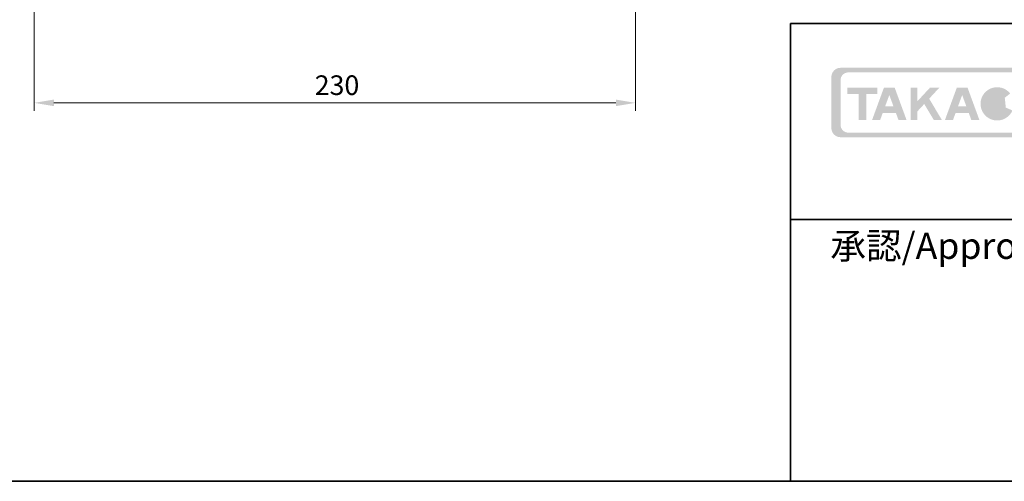
# Model space of a CAD drawing. Units: millimetres. Extents: x 0 to 7469, y 0 to 1405.
# Drawn here: x 1938 to 2315, y 0 to 176 of the extents above; entities that cross this region are included whole.
import ezdxf
from ezdxf.enums import TextEntityAlignment as Align

# ---------------------------------------------------------------- set-up
doc = ezdxf.new("R2010")
doc.units = ezdxf.units.MM
for name, color, linetype, lineweight in [('Border (ISO)', 7, 'Continuous', 35), ('Dimension (ISO)', 7, 'Continuous', 18), ('Title (ISO)', 7, 'Continuous', 35)]:
    doc.layers.add(name, color=color, linetype=linetype, lineweight=lineweight)
doc.layers.add('Hatch (ISO)', color=1, linetype='Continuous', lineweight=18, true_color=0xff0000)
doc.styles.add('Note Text (TK)', font='MS PGothic.ttf')
doc.styles.add('文字スタイル67', font='arial.ttf')
doc.dimstyles.new('Default - Method 1b (TK)', dxfattribs={"dimscale": 3, "dimtxt": 2.5, "dimasz": 2.5, "dimexe": 1, "dimexo": 1.5, "dimgap": 1, "dimtad": 1, "dimtoh": 1, "dimrnd": 1e-08, "dimdsep": 46, "dimtxsty": 'Note Text (TK)', "dimcen": 0.09, "dimdle": 5, "dimclrd": 100, "dimclre": 100, "dimclrt": 7, "dimadec": 1, "dimazin": 1, "dimtfac": 1, "dimtmove": 0, "dimatfit": 3, "dimfxl": 0, "dimtolj": 1, "dimlwd": -1, "dimlwe": -1, "dimarcsym": 0})

# ---------------------------------------------------------------- blocks, each defined once
blk = doc.blocks.new('図面枠 tk図枠')
at = {"layer": 'Border (ISO)'}
blk.add_line((14.5, 8), (405.5, 8), dxfattribs=at)
blk = doc.blocks.new('表題欄 tk表題欄')
at = {"layer": 'Hatch (ISO)'}
h = blk.add_hatch(color=256, dxfattribs=at)
edge = h.paths.add_edge_path(flags=0)
edge.add_arc((95.575, 236.299), 0.596, 270, 360)
edge.add_line((96.171, 236.299), (96.171, 239.711))
edge.add_arc((95.575, 239.711), 0.596, 0, 90)
edge.add_line((95.575, 240.307), (79.137, 240.307))
edge.add_arc((79.137, 239.711), 0.596, 90, 180)
edge.add_line((78.541, 239.711), (78.541, 236.299))
edge.add_arc((79.137, 236.299), 0.596, 180, 270)
edge.add_line((79.137, 235.703), (95.575, 235.703))
edge = h.paths.add_edge_path()
edge.add_line((77.839, 239.956), (77.839, 236.054))
edge.add_arc((78.541, 236.054), 0.702, 180, 270)
edge.add_line((78.541, 235.352), (96.171, 235.352))
edge.add_arc((96.171, 236.054), 0.702, 270, 360)
edge.add_line((96.873, 236.054), (96.873, 239.956))
edge.add_arc((96.171, 239.956), 0.702, 0, 90)
edge.add_line((96.171, 240.658), (78.541, 240.658))
edge.add_arc((78.541, 239.956), 0.702, 90, 180)
for points in [[(79.072, 239.148), (79.072, 238.658), (79.921, 238.658), (79.921, 236.658), (80.508, 236.658), (80.508, 238.658), (81.357, 238.658), (81.357, 239.148)], [(85.684, 236.658), (84.943, 237.892), (84.418, 237.325), (84.418, 236.658), (83.896, 236.658), (83.896, 239.148), (84.418, 239.148), (84.418, 238.099), (85.389, 239.148), (86.107, 239.148), (85.319, 238.297), (86.303, 236.658)]]:
    blk.add_hatch(color=256, dxfattribs=at).paths.add_polyline_path(points)
h = blk.add_hatch(color=256, dxfattribs=at)
h.paths.add_polyline_path([(82.59, 237.711), (81.952, 237.711), (82.271, 238.579)], flags=0)
h.paths.add_polyline_path([(82.779, 237.197), (81.764, 237.197), (81.566, 236.658), (80.949, 236.658), (81.863, 239.148), (82.679, 239.148), (83.594, 236.658), (82.977, 236.658)])
h = blk.add_hatch(color=256, dxfattribs=at)
h.paths.add_polyline_path([(87.527, 237.711), (88.165, 237.711), (87.846, 238.579)], flags=0)
h.paths.add_polyline_path([(87.14, 236.658), (87.338, 237.197), (88.354, 237.197), (88.551, 236.658), (89.168, 236.658), (88.254, 239.148), (87.438, 239.148), (86.524, 236.658)])
h = blk.add_hatch(color=256, dxfattribs=at)
edge = h.paths.add_edge_path()
edge.add_arc((90.523, 237.903), 1.273, 38.55054, 336.58202)
edge.add_line((91.691, 237.397), (91.173, 237.622))
edge.add_ellipse((90.523, 237.903), major_axis=(0, -0.8), ratio=0.867347, start_angle=124.65102, end_angle=429.41092, ccw=False)
edge.add_line((91.094, 238.358), (91.519, 238.696))
at = {"layer": 'Title (ISO)'}
for p, q in [((74.709, 244.053), (255.709, 244.053)), ((74.709, 209.053), (74.709, 244.053)), ((74.709, 229.053), (230.709, 229.053)), ((255.709, 209.053), (74.709, 209.053))]:
    blk.add_line(p, q, dxfattribs=at)
at = {"layer": 'Title (ISO)', "color": 1, "true_color": 0xff0000, "insert": (87.209, 227.053), "char_height": 2, "attachment_point": 5, "line_spacing_factor": 1.5, "style": 'Note Text (TK)'}
blk.add_mtext('\\fＭＳ Ｐゴシック|b0|i0;\\H2.0000;承認/Approved', dxfattribs=at)
at = {"layer": 'Title (ISO)', "color": 7}
for tag, p, height, style in [('<品名>_001', (157.524, 235.725), 2.5, 'Note Text (TK)'), ('<Title>_001', (157.448, 230.553), 2, '文字スタイル67'), ('<尺度>_001', (240.382, 222.303), 2.5, 'Note Text (TK)'), ('<総ページ数>_001', (246.735, 213.324), 2.5, 'Note Text (TK)'), ('<ページ_No.>_001', (238.017, 213.298), 2.5, 'Note Text (TK)'), ('作成日_001', (175.618, 211.281), 2.5, 'Note Text (TK)')]:
    blk.add_attdef(tag, p, '', height=height, dxfattribs=dict(at, style=style))
at = {"layer": 'Title (ISO)', "color": 7, "style": 'Note Text (TK)'}
blk.add_attdef('<承認>', text='', height=2.5, dxfattribs=at).set_placement((87.209, 217.053), align=Align.MIDDLE_CENTER)
blk = doc.blocks.new('*D44')
at = {"layer": 'Defpoints', "color": 0, "transparency": 16777216}
for p in [(1943.73, 270.35), (2173.73, 270.35), (2173.73, 144.63)]:
    blk.add_point(p, dxfattribs=at)
at = {"layer": 'Dimension (ISO)', "color": 100, "transparency": 16777216}
for p, q in [((1943.73, 265.85), (1943.73, 141.63)), ((2173.73, 265.85), (2173.73, 141.63)), ((1951.23, 144.63), (2166.23, 144.63))]:
    blk.add_line(p, q, dxfattribs=at)
for points in [[(1951.23, 145.88), (1951.23, 143.38), (1943.73, 144.63)], [(2166.23, 145.88), (2166.23, 143.38), (2173.73, 144.63)]]:
    blk.add_solid(points, dxfattribs=at)
at = {"layer": 'Dimension (ISO)', "color": 7, "transparency": 16777216, "insert": (2051.02, 151.38), "char_height": 7.5, "attachment_point": 4, "style": 'Note Text (TK)'}
blk.add_mtext('\\A1;230', dxfattribs=at)

msp = doc.modelspace()

# ---------------------------------------------------------------- block references
at = {"xscale": 5, "yscale": 5, "zscale": 5}
for name, p in [('図面枠 tk図枠', (1110.5, -40)), ('表題欄 tk表題欄', (1859.4559, -1045.2637))]:
    msp.add_blockref(name, p, dxfattribs=at)

# ---------------------------------------------------------------- dimensions: what is measured, and where the dimension line sits
at = {"layer": 'Dimension (ISO)', "color": 100, "true_color": 0x00ff3f}
dim = msp.add_linear_dim(base=(2173.7308, 144.6313), p1=(1943.7308, 270.3485), p2=(2173.7308, 270.3485), angle=180, dimstyle='Default - Method 1b (TK)', override={"dimtoh": 0, "dimdec": 2, "dimtp": 0, "dimtm": 0, "dimtdec": 2, "dimtofl": 0, "dimatfit": 1}, dxfattribs=at)
dim.commit()
dim.dimension.update_dxf_attribs({"geometry": '*D44', "text_midpoint": (2058.7308, 144.6313), "dimtype": 160})

doc.saveas('drawing.dxf')
